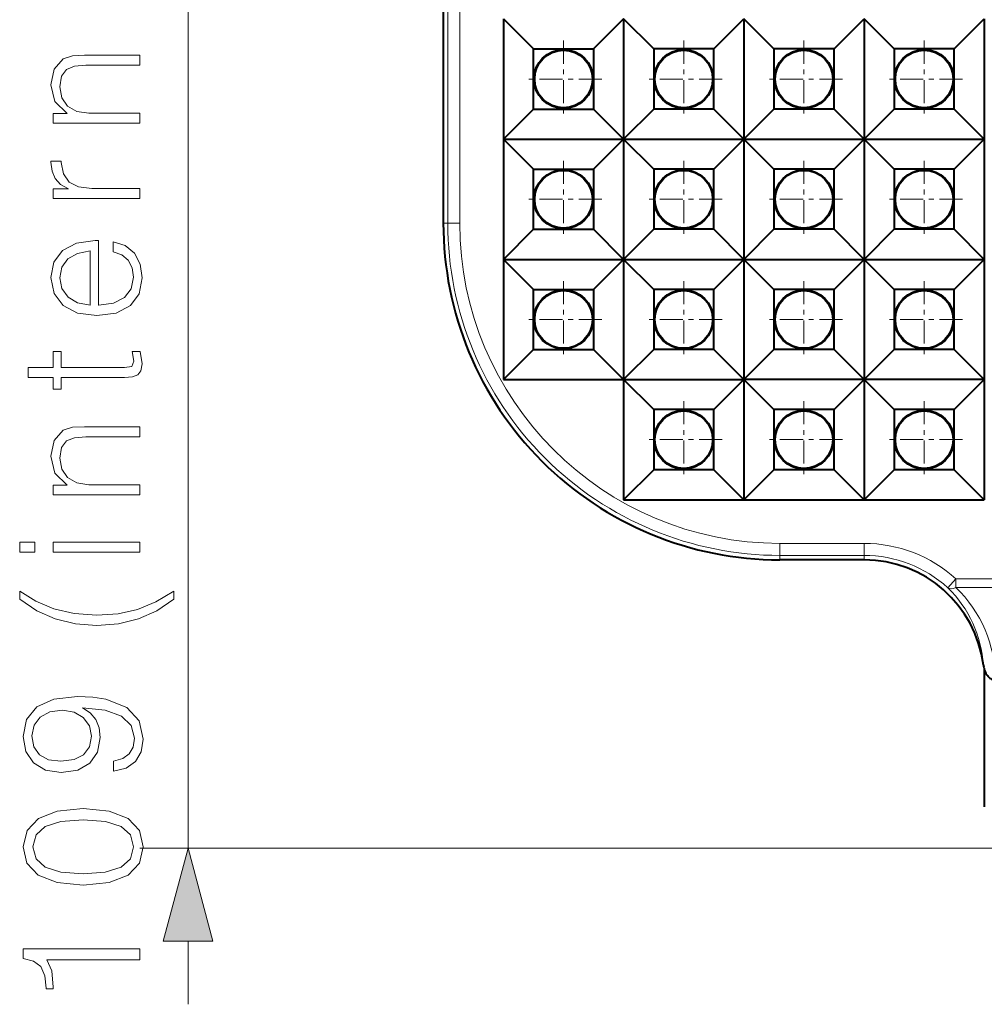
# Model space of a CAD drawing. Extents: x 0 to 420, y 0 to 297.
# Drawn here: x 104 to 124, y 95 to 116 of the extents above; entities that cross this region are included whole.
import ezdxf

# ---------------------------------------------------------------- set-up
doc = ezdxf.new("R2010")
doc.units = 0
doc.linetypes.add('DASHDOT', pattern=[18.5, 12, -3, 0.5, -3])

msp = doc.modelspace()

# ---------------------------------------------------------------- linework, layer by layer
at = {"color": 7, "lineweight": 18}
for p, q in [((107.203835, 98.362526), (107.203835, 152.85733)), ((112.605659, 139.859924), (112.605659, 111.359932)), ((112.855316, 139.859924), (112.855316, 111.359932)), ((112.605659, 111.359932), (112.51326, 111.359932)), ((112.855316, 111.359932), (112.605659, 111.359932)), ((121.26326, 104.701988), (119.51326, 104.701988)), ((119.51326, 104.701988), (119.51326, 104.452332)), ((121.26326, 104.701988), (121.26326, 104.452332)), ((119.51326, 104.452332), (119.51326, 104.359932)), ((121.26326, 104.452332), (119.51326, 104.452332)), ((121.26326, 104.452332), (121.26326, 104.359932)), ((123.006493, 103.778702), (123.17437, 103.963486)), ((124.328445, 103.963486), (123.17437, 103.963486)), ((123.17437, 103.786705), (123.17437, 103.963486)), ((124.32972, 103.786705), (123.17437, 103.786705)), ((134.288254, 98.362526), (106.203835, 98.362526)), ((107.203835, 95.116051), (107.203835, 96.430679))]:
    msp.add_line(p, q, dxfattribs=at)
at = {"color": 7, "lineweight": 40}
for p, q in [((112.51326, 139.859924), (112.51326, 111.359932)), ((113.76326, 115.609932), (113.76326, 113.109932)), ((113.76326, 115.609932), (114.38826, 114.984932)), ((116.26326, 115.609932), (115.63826, 114.984932)), ((116.26326, 115.609932), (116.26326, 113.109932)), ((116.88826, 114.984932), (116.26326, 115.609932)), ((118.13826, 114.984932), (118.76326, 115.609932)), ((119.38826, 114.984932), (118.76326, 115.609932)), ((118.76326, 115.609932), (118.76326, 113.109932)), ((120.63826, 114.984932), (121.26326, 115.609932)), ((121.88826, 114.984932), (121.26326, 115.609932)), ((121.26326, 115.609932), (121.26326, 113.109932)), ((123.13826, 114.984932), (123.76326, 115.609932)), ((123.76326, 115.609932), (123.76326, 113.109932)), ((114.38826, 113.734932), (114.38826, 114.984932)), ((114.38826, 114.984932), (115.63826, 114.984932)), ((115.63826, 114.984932), (115.63826, 113.734932)), ((116.88826, 114.984932), (116.88826, 113.734932)), ((118.13826, 114.984932), (116.88826, 114.984932)), ((118.13826, 113.734932), (118.13826, 114.984932)), ((120.63826, 114.984932), (119.38826, 114.984932)), ((119.38826, 114.984932), (119.38826, 113.734932)), ((120.63826, 113.734932), (120.63826, 114.984932)), ((123.13826, 114.984932), (121.88826, 114.984932)), ((121.88826, 114.984932), (121.88826, 113.734932)), ((123.13826, 113.734932), (123.13826, 114.984932)), ((113.76326, 113.109932), (114.38826, 113.734932)), ((114.38826, 113.734932), (115.63826, 113.734932)), ((116.26326, 113.109932), (115.63826, 113.734932)), ((116.88826, 113.734932), (116.26326, 113.109932)), ((118.13826, 113.734932), (116.88826, 113.734932)), ((118.13826, 113.734932), (118.76326, 113.109932)), ((119.38826, 113.734932), (118.76326, 113.109932)), ((120.63826, 113.734932), (119.38826, 113.734932)), ((120.63826, 113.734932), (121.26326, 113.109932)), ((121.88826, 113.734932), (121.26326, 113.109932)), ((123.13826, 113.734932), (121.88826, 113.734932)), ((123.13826, 113.734932), (123.76326, 113.109932)), ((113.76326, 113.109932), (113.76326, 110.609932)), ((113.76326, 113.109932), (114.38826, 112.484932)), ((113.76326, 113.109932), (116.26326, 113.109932)), ((116.26326, 113.109932), (115.63826, 112.484932)), ((116.26326, 113.109932), (116.26326, 110.609932)), ((116.88826, 112.484932), (116.26326, 113.109932)), ((116.26326, 113.109932), (118.76326, 113.109932)), ((118.13826, 112.484932), (118.76326, 113.109932)), ((119.38826, 112.484932), (118.76326, 113.109932)), ((118.76326, 113.109932), (121.26326, 113.109932)), ((118.76326, 113.109932), (118.76326, 110.609932)), ((120.63826, 112.484932), (121.26326, 113.109932)), ((121.88826, 112.484932), (121.26326, 113.109932)), ((121.26326, 113.109932), (123.76326, 113.109932)), ((121.26326, 113.109932), (121.26326, 110.609932)), ((123.13826, 112.484932), (123.76326, 113.109932)), ((123.76326, 113.109932), (123.76326, 110.609932)), ((114.38826, 111.234932), (114.38826, 112.484932)), ((114.38826, 112.484932), (115.63826, 112.484932)), ((115.63826, 112.484932), (115.63826, 111.234932)), ((116.88826, 112.484932), (116.88826, 111.234932)), ((118.13826, 112.484932), (116.88826, 112.484932)), ((118.13826, 111.234932), (118.13826, 112.484932)), ((120.63826, 112.484932), (119.38826, 112.484932)), ((119.38826, 112.484932), (119.38826, 111.234932)), ((120.63826, 111.234932), (120.63826, 112.484932)), ((123.13826, 112.484932), (121.88826, 112.484932)), ((121.88826, 112.484932), (121.88826, 111.234932)), ((123.13826, 111.234932), (123.13826, 112.484932)), ((113.76326, 110.609932), (114.38826, 111.234932)), ((114.38826, 111.234932), (115.63826, 111.234932)), ((116.26326, 110.609932), (115.63826, 111.234932)), ((116.88826, 111.234932), (116.26326, 110.609932)), ((118.13826, 111.234932), (116.88826, 111.234932)), ((118.13826, 111.234932), (118.76326, 110.609932)), ((119.38826, 111.234932), (118.76326, 110.609932)), ((120.63826, 111.234932), (119.38826, 111.234932)), ((120.63826, 111.234932), (121.26326, 110.609932)), ((121.88826, 111.234932), (121.26326, 110.609932)), ((123.13826, 111.234932), (121.88826, 111.234932)), ((123.13826, 111.234932), (123.76326, 110.609932)), ((113.76326, 110.609932), (113.76326, 108.109932)), ((113.76326, 110.609932), (114.38826, 109.984932)), ((113.76326, 110.609932), (116.26326, 110.609932)), ((116.26326, 110.609932), (115.63826, 109.984932)), ((116.26326, 110.609932), (116.26326, 108.109932)), ((116.88826, 109.984932), (116.26326, 110.609932)), ((116.26326, 110.609932), (118.76326, 110.609932)), ((118.13826, 109.984932), (118.76326, 110.609932)), ((118.76326, 110.609932), (118.76326, 108.109932)), ((119.38826, 109.984932), (118.76326, 110.609932)), ((118.76326, 110.609932), (121.26326, 110.609932)), ((120.63826, 109.984932), (121.26326, 110.609932)), ((121.88826, 109.984932), (121.26326, 110.609932)), ((121.26326, 110.609932), (123.76326, 110.609932)), ((121.26326, 110.609932), (121.26326, 108.109932)), ((123.13826, 109.984932), (123.76326, 110.609932)), ((123.76326, 110.609932), (123.76326, 108.109932)), ((114.38826, 108.734932), (114.38826, 109.984932)), ((114.38826, 109.984932), (115.63826, 109.984932)), ((115.63826, 109.984932), (115.63826, 108.734932)), ((116.88826, 109.984932), (116.88826, 108.734932)), ((118.13826, 109.984932), (116.88826, 109.984932)), ((118.13826, 108.734932), (118.13826, 109.984932)), ((119.38826, 109.984932), (119.38826, 108.734932)), ((120.63826, 109.984932), (119.38826, 109.984932)), ((120.63826, 108.734932), (120.63826, 109.984932)), ((123.13826, 109.984932), (121.88826, 109.984932)), ((121.88826, 109.984932), (121.88826, 108.734932)), ((123.13826, 108.734932), (123.13826, 109.984932)), ((113.76326, 108.109932), (114.38826, 108.734932)), ((114.38826, 108.734932), (115.63826, 108.734932)), ((116.26326, 108.109932), (115.63826, 108.734932)), ((116.88826, 108.734932), (116.26326, 108.109932)), ((118.13826, 108.734932), (116.88826, 108.734932)), ((118.13826, 108.734932), (118.76326, 108.109932)), ((119.38826, 108.734932), (118.76326, 108.109932)), ((120.63826, 108.734932), (119.38826, 108.734932)), ((120.63826, 108.734932), (121.26326, 108.109932)), ((121.88826, 108.734932), (121.26326, 108.109932)), ((123.13826, 108.734932), (121.88826, 108.734932)), ((123.13826, 108.734932), (123.76326, 108.109932)), ((113.76326, 108.109932), (116.26326, 108.109932)), ((116.26326, 108.109932), (116.26326, 105.609932)), ((116.88826, 107.484932), (116.26326, 108.109932)), ((116.26326, 108.109932), (118.76326, 108.109932)), ((118.13826, 107.484932), (118.76326, 108.109932)), ((118.76326, 108.109932), (118.76326, 105.609932)), ((119.38826, 107.484932), (118.76326, 108.109932)), ((121.26326, 108.109932), (118.76326, 108.109932)), ((120.63826, 107.484932), (121.26326, 108.109932)), ((121.26326, 108.109932), (121.26326, 105.609932)), ((121.88826, 107.484932), (121.26326, 108.109932)), ((123.76326, 108.109932), (121.26326, 108.109932)), ((123.13826, 107.484932), (123.76326, 108.109932)), ((123.76326, 108.109932), (123.76326, 105.609932)), ((116.88826, 107.484932), (116.88826, 106.234932)), ((118.13826, 107.484932), (116.88826, 107.484932)), ((118.13826, 106.234932), (118.13826, 107.484932)), ((119.38826, 107.484932), (119.38826, 106.234932)), ((120.63826, 107.484932), (119.38826, 107.484932)), ((120.63826, 106.234932), (120.63826, 107.484932)), ((121.88826, 107.484932), (121.88826, 106.234932)), ((123.13826, 107.484932), (121.88826, 107.484932)), ((123.13826, 106.234932), (123.13826, 107.484932)), ((116.88826, 106.234932), (116.26326, 105.609932)), ((118.13826, 106.234932), (116.88826, 106.234932)), ((118.13826, 106.234932), (118.76326, 105.609932)), ((119.38826, 106.234932), (118.76326, 105.609932)), ((120.63826, 106.234932), (119.38826, 106.234932)), ((120.63826, 106.234932), (121.26326, 105.609932)), ((121.88826, 106.234932), (121.26326, 105.609932)), ((123.13826, 106.234932), (121.88826, 106.234932)), ((123.13826, 106.234932), (123.76326, 105.609932)), ((116.26326, 105.609932), (118.76326, 105.609932)), ((118.76326, 105.609932), (121.26326, 105.609932)), ((121.26326, 105.609932), (123.76326, 105.609932)), ((121.26326, 104.359932), (119.51326, 104.359932)), ((123.76326, 102.080536), (123.76326, 99.220047))]:
    msp.add_line(p, q, dxfattribs=at)
at = {"color": 7, "linetype": 'DASHDOT', "lineweight": 18, "ltscale": 0.039937}
for p, q in [((115.01326, 115.158669), (115.01326, 113.561195)), ((117.51326, 115.158669), (117.51326, 113.561195)), ((120.01326, 115.158669), (120.01326, 113.561195)), ((122.51326, 115.158669), (122.51326, 113.561195)), ((115.811996, 114.359932), (114.214523, 114.359932)), ((118.311996, 114.359932), (116.714523, 114.359932)), ((120.811996, 114.359932), (119.214523, 114.359932)), ((123.311996, 114.359932), (121.714523, 114.359932)), ((115.01326, 112.658669), (115.01326, 111.061195)), ((117.51326, 112.658669), (117.51326, 111.061195)), ((120.01326, 112.658669), (120.01326, 111.061195)), ((122.51326, 112.658669), (122.51326, 111.061195)), ((115.811996, 111.859932), (114.214523, 111.859932)), ((118.311996, 111.859932), (116.714523, 111.859932)), ((120.811996, 111.859932), (119.214523, 111.859932)), ((123.311996, 111.859932), (121.714523, 111.859932)), ((115.01326, 110.158669), (115.01326, 108.561195)), ((117.51326, 110.158669), (117.51326, 108.561195)), ((120.01326, 110.158669), (120.01326, 108.561195)), ((122.51326, 110.158669), (122.51326, 108.561195)), ((115.811996, 109.359932), (114.214523, 109.359932)), ((118.311996, 109.359932), (116.714523, 109.359932)), ((120.811996, 109.359932), (119.214523, 109.359932)), ((123.311996, 109.359932), (121.714523, 109.359932)), ((117.51326, 107.658669), (117.51326, 106.061195)), ((120.01326, 107.658669), (120.01326, 106.061195)), ((122.51326, 107.658669), (122.51326, 106.061195)), ((118.311996, 106.859932), (116.714523, 106.859932)), ((120.811996, 106.859932), (119.214523, 106.859932)), ((123.311996, 106.859932), (121.714523, 106.859932))]:
    msp.add_line(p, q, dxfattribs=at)
at = {"color": 7, "lineweight": 18}
for points in [[(106.203842, 113.440117), (106.203842, 113.648735), (105.139862, 113.648735), (104.889511, 113.686981), (104.698273, 113.798248), (104.580055, 113.972107), (104.53833, 114.198112), (104.573105, 114.420639), (104.673935, 114.559723), (104.840836, 114.625786), (105.077271, 114.646652), (106.203842, 114.646652), (106.203842, 114.85527), (105.052933, 114.85527), (104.802589, 114.844841), (104.607872, 114.782257), (104.423584, 114.566681), (104.35405, 114.239838), (104.4375, 113.892128), (104.687843, 113.641785), (104.399246, 113.641785), (104.399246, 113.440117)], [(106.203842, 111.872658), (106.203842, 112.081284), (105.202446, 112.081284), (104.927765, 112.116051), (104.729568, 112.216888), (104.611351, 112.38726), (104.569626, 112.627182), (104.569626, 112.654999), (104.35405, 112.654999), (104.35405, 112.630653), (104.378387, 112.446373), (104.440971, 112.293381), (104.555717, 112.168205), (104.71566, 112.074326), (104.399246, 112.074326), (104.399246, 111.872658)], [(105.34153, 109.654999), (105.34153, 111.00061), (105.271988, 111.00061), (104.882561, 110.944977), (104.593964, 110.795471), (104.416634, 110.552078), (104.35405, 110.232185), (104.420113, 109.898392), (104.604393, 109.65152), (104.906898, 109.491577), (105.310234, 109.439415), (105.710098, 109.491577), (106.005646, 109.648041), (106.189926, 109.894913), (106.252518, 110.225235), (106.207314, 110.510345), (106.089096, 110.736359), (105.897858, 110.896301), (105.647507, 110.976273), (105.647507, 110.767654), (105.824844, 110.705063), (105.95697, 110.590324), (106.040421, 110.433853), (106.068237, 110.239136), (106.023033, 109.999222), (105.88047, 109.814941), (105.657944, 109.696716), (105.351959, 109.654999)], [(105.171158, 109.654999), (104.906898, 109.707153), (104.70871, 109.825371), (104.583534, 110.002701), (104.53833, 110.228706), (104.583534, 110.447762), (104.705231, 110.621613), (104.906898, 110.73288), (105.171158, 110.785034)], [(103.881165, 108.362228), (103.881165, 108.153603), (104.399246, 108.153603), (104.399246, 107.906731), (104.569626, 107.906731), (104.569626, 108.153603), (105.883949, 108.153603), (106.047371, 108.164032), (106.162109, 108.205757), (106.224701, 108.292686), (106.249039, 108.438721), (106.210793, 108.696022), (106.043892, 108.696022), (106.078667, 108.494354), (106.033463, 108.383087), (105.883949, 108.362228), (104.569626, 108.362228), (104.569626, 108.696022), (104.399246, 108.696022), (104.399246, 108.362228)], [(106.203842, 105.713409), (106.203842, 105.922035), (105.139862, 105.922035), (104.889511, 105.960281), (104.698273, 106.071548), (104.580055, 106.245399), (104.53833, 106.471405), (104.573105, 106.693939), (104.673935, 106.833023), (104.840836, 106.899086), (105.077271, 106.919945), (106.203842, 106.919945), (106.203842, 107.128571), (105.052933, 107.128571), (104.802589, 107.118141), (104.607872, 107.05555), (104.423584, 106.839973), (104.35405, 106.51313), (104.4375, 106.165428), (104.687843, 105.915077), (104.399246, 105.915077), (104.399246, 105.713409)], [(104.016769, 104.517998), (104.016769, 104.726624), (103.703842, 104.726624), (103.703842, 104.517998)], [(106.203842, 104.517998), (106.203842, 104.726624), (104.399246, 104.726624), (104.399246, 104.517998)], [(103.703842, 103.712021), (103.703842, 103.54512), (104.058502, 103.301727), (104.44445, 103.131348), (104.861694, 103.027039), (105.306763, 102.992271), (105.755295, 103.027039), (106.172546, 103.131348), (106.555023, 103.301727), (106.909683, 103.54512), (106.909683, 103.712021), (106.537636, 103.486008), (106.155159, 103.329544), (105.748344, 103.235664), (105.306763, 103.207848), (104.837357, 103.242615), (104.416634, 103.343452), (104.041115, 103.499916)], [(105.657936, 100.173775), (105.657936, 99.96167), (105.918716, 100.027733), (106.113434, 100.166817), (106.231651, 100.368484), (106.273376, 100.632744), (106.186447, 101.011742), (105.929146, 101.289902), (105.497993, 101.460281), (105.223305, 101.502007), (104.903419, 101.519394), (104.416626, 101.46376), (104.061974, 101.30381), (103.84639, 101.039558), (103.773376, 100.684898), (103.832489, 100.371964), (103.988953, 100.135521), (104.242775, 99.986008), (104.569618, 99.933853), (104.91037, 99.982536), (105.1642, 100.13205), (105.324142, 100.361534), (105.379776, 100.664032), (105.35891, 100.865707), (105.285889, 101.036079), (105.17115, 101.175163), (105.011208, 101.282951), (105.480606, 101.230797), (105.817886, 101.1091), (106.023026, 100.914383), (106.089096, 100.650131), (106.061279, 100.465843), (105.977829, 100.323288), (105.845695, 100.225929)], [(104.559189, 100.170296), (104.305367, 100.201591), (104.114128, 100.305901), (103.999382, 100.469322), (103.957657, 100.702286), (104.002861, 100.921341), (104.131516, 101.088234), (104.333183, 101.196022), (104.593964, 101.234276), (104.837357, 101.192551), (105.025116, 101.081284), (105.153763, 100.910904), (105.195488, 100.695328), (105.153763, 100.472801), (105.032066, 100.305901), (104.833878, 100.205063)], [(105.021637, 97.594498), (105.564056, 97.646652), (105.956963, 97.799644), (106.193405, 98.049988), (106.273376, 98.390739), (106.196884, 98.728012), (105.956963, 98.981842), (105.567535, 99.134827), (105.025116, 99.19046), (104.486176, 99.134827), (104.093262, 98.981842), (103.856827, 98.728012), (103.773376, 98.390739), (103.853348, 98.049988), (104.089783, 97.799644), (104.482697, 97.646652)], [(105.021637, 97.830933), (104.562668, 97.862228), (104.235825, 97.966537), (104.044586, 98.140388), (103.978523, 98.390739), (104.044586, 98.637611), (104.235825, 98.814941), (104.562668, 98.91925), (105.021637, 98.954025), (105.487564, 98.91925), (105.810928, 98.814941), (106.005646, 98.637611), (106.06823, 98.390739), (106.005646, 98.140388), (105.810928, 97.966537), (105.484085, 97.862228)], [(107.721474, 96.430679), (107.203835, 98.362526), (106.686195, 96.430679)], [(106.203835, 96.040947), (106.203835, 96.270432), (103.773376, 96.270432), (103.773376, 96.068764), (103.992432, 96.016609), (104.141945, 95.901863), (104.228867, 95.710632), (104.253204, 95.453323), (104.253204, 95.439415), (104.402725, 95.439415), (104.402725, 95.47419), (104.371429, 95.814941), (104.26712, 96.040947)]]:
    msp.add_lwpolyline(points, close=True, dxfattribs=at)
at = {"color": 7, "lineweight": 40}
msp.add_lwpolyline([(123.76326, 102.080536), (123.772331, 102.054413), (123.783081, 102.028679), (123.798347, 101.998558), (123.816505, 101.969414), (123.827576, 101.954308), (123.839661, 101.93969), (123.85096, 101.927544), (123.863121, 101.915924), (123.87957, 101.902336), (123.897522, 101.889992), (123.91539, 101.880035), (123.93454, 101.871719), (123.953346, 101.865776), (123.972954, 101.861801), (123.998634, 101.859932)], dxfattribs=at)
for centre, radius in [((115.01326, 114.359932), 0.614412), ((115.01326, 114.359932), 0.6), ((117.51326, 114.359932), 0.614412), ((117.51326, 114.359932), 0.6), ((120.01326, 114.359932), 0.614412), ((120.01326, 114.359932), 0.6), ((122.51326, 114.359932), 0.614412), ((122.51326, 114.359932), 0.6), ((115.01326, 111.859932), 0.614412), ((115.01326, 111.859932), 0.6), ((117.51326, 111.859932), 0.614412), ((117.51326, 111.859932), 0.6), ((120.01326, 111.859932), 0.614412), ((120.01326, 111.859932), 0.6), ((122.51326, 111.859932), 0.614412), ((122.51326, 111.859932), 0.6), ((115.01326, 109.359932), 0.614412), ((117.51326, 109.359932), 0.614412), ((120.01326, 109.359932), 0.614412), ((122.51326, 109.359932), 0.614412), ((115.01326, 109.359932), 0.6), ((117.51326, 109.359932), 0.6), ((120.01326, 109.359932), 0.6), ((122.51326, 109.359932), 0.6), ((117.51326, 106.859932), 0.614412), ((117.51326, 106.859932), 0.6), ((120.01326, 106.859932), 0.614412), ((120.01326, 106.859932), 0.6), ((122.51326, 106.859932), 0.614412), ((122.51326, 106.859932), 0.6)]:
    msp.add_circle(centre, radius, dxfattribs=at)
for centre, radius, start, end in [((119.51326, 111.359932), 7, 179.999995, 269.999997), ((121.26326, 101.859932), 2.5, 7.112777, 90.000003), ((124.246117, 102.231438), 0.505894, 187.033314, 197.354795)]:
    msp.add_arc(centre, radius, start, end, dxfattribs=at)
at = {"color": 7, "lineweight": 18}
for centre, radius, start, end in [((119.51326, 111.359932), 6.907601, 179.999995, 269.999997), ((119.51326, 111.359932), 6.657943, 180.000005, 269.999997), ((121.26326, 101.859932), 2.842057, 47.744351, 90.000003), ((121.26326, 101.859932), 2.592399, 47.744303, 90.000003), ((121.258347, 102.003929), 2.491166, 3.810585, 45.432987), ((121.257614, 101.827118), 2.741191, 0.685918, 45.633057)]:
    msp.add_arc(centre, radius, start, end, dxfattribs=at)
msp.add_ellipse((123.17437, 103.963486), major_axis=(0.174774, 0.178757), ratio=0.572971, start_param=3.205493503, end_param=4.182318926, dxfattribs=at)
msp.add_solid([(107.721474, 96.430679), (107.203835, 98.362526), (107.721474, 96.430679), (106.686195, 96.430679)], dxfattribs=at)

doc.saveas('drawing.dxf')
